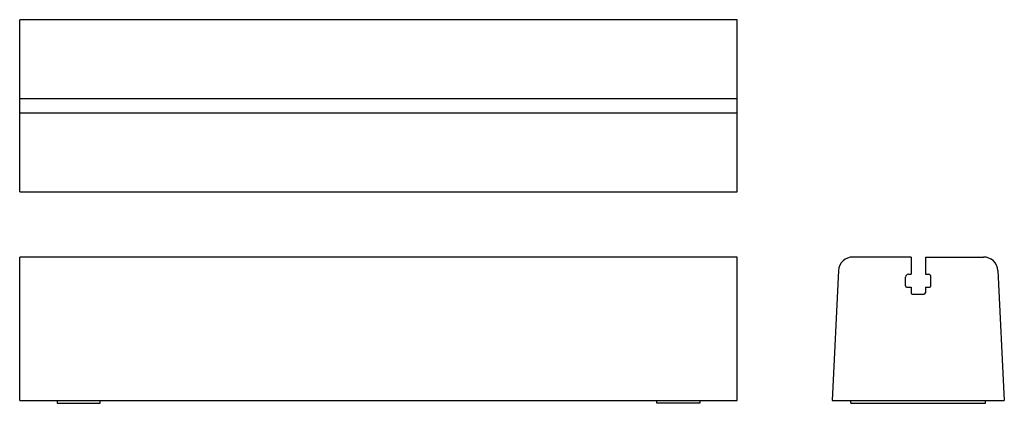
# Model space of a CAD drawing. Extents: x 102 to 788, y 7 to 274.
import ezdxf

# ---------------------------------------------------------------- set-up
doc = ezdxf.new("R2010")
doc.units = 0
doc.header["$LTSCALE"] = 2
doc.layers.get('0').update_dxf_attribs({"linetype": 'CONTINUOUS'})

msp = doc.modelspace()

# ---------------------------------------------------------------- linework, layer by layer
for p, q in [((601.92, 274.23), (101.92, 274.23)), ((101.92, 154.23), (101.92, 274.23)), ((601.92, 154.23), (601.92, 274.23)), ((101.92, 219.23), (601.92, 219.23)), ((101.92, 209.23), (601.92, 209.23)), ((101.92, 154.23), (601.92, 154.23)), ((601.92, 108.75), (101.92, 108.75)), ((101.92, 8.75), (101.92, 108.75)), ((601.92, 8.75), (601.92, 108.75)), ((722.99, 108.75), (682.49, 108.75)), ((722.99, 108.75), (722.99, 96.75)), ((732.99, 108.75), (773.49, 108.75)), ((732.99, 108.75), (732.99, 96.75)), ((672.5, 99.27), (667.99, 8.75)), ((721.14, 96.75), (722.99, 96.75)), ((732.99, 96.75), (734.84, 96.75)), ((783.48, 99.27), (787.99, 8.75)), ((719.14, 88.75), (719.14, 94.75)), ((736.84, 88.75), (736.84, 94.75)), ((720.14, 87.75), (722.99, 87.75)), ((722.99, 87.75), (722.99, 83.75)), ((723.99, 82.75), (731.99, 82.75)), ((732.99, 87.75), (732.99, 83.75)), ((732.99, 87.75), (735.84, 87.75)), ((101.92, 8.75), (601.92, 8.75)), ((127.92, 8.75), (127.92, 6.75)), ((157.92, 6.75), (157.92, 8.75)), ((545.92, 6.75), (545.92, 8.75)), ((575.92, 8.75), (575.92, 6.75)), ((667.99, 8.75), (787.99, 8.75)), ((680.1, 8.75), (775.88, 8.75)), ((680.99, 6.75), (680.99, 8.75)), ((774.99, 6.75), (774.99, 8.75)), ((127.92, 6.75), (157.92, 6.75)), ((575.92, 6.75), (545.92, 6.75)), ((680.99, 6.75), (774.99, 6.75))]:
    msp.add_line(p, q)
for centre, radius, start, end in [((682.49, 98.75), 10, 90, 177.04922), ((773.49, 98.75), 10, 2.95078, 90), ((721.14, 94.75), 2, 90, 180), ((734.84, 94.75), 2, 0, 90), ((720.14, 88.75), 1, 180, 270), ((723.99, 83.75), 1, 180, 270), ((731.99, 83.75), 1, 270, 0), ((735.84, 88.75), 1, 270, 0)]:
    msp.add_arc(centre, radius, start, end)

doc.saveas('drawing.dxf')
